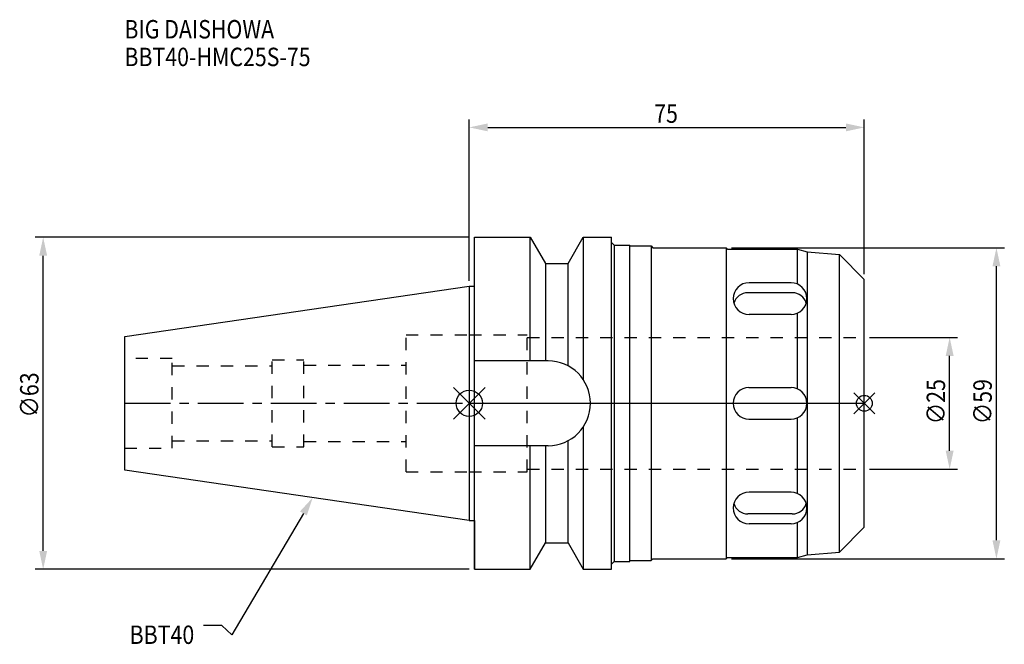
# Model space of a CAD drawing. Extents: x -85 to 102, y -46 to 73.
import ezdxf

# ---------------------------------------------------------------- set-up
doc = ezdxf.new("R2010")
doc.units = 0
doc.header["$LTSCALE"] = 23.1
doc.header["$PDMODE"] = 3
doc.header["$PDSIZE"] = 8
doc.linetypes.add('CENTER', pattern=[0.6, 0.375, -0.075, 0.075, -0.075])
doc.linetypes.add('DASHED', pattern=[0.2, 0.1, -0.1])
doc.layers.get('0').update_dxf_attribs({"linetype": 'CONTINUOUS'})
doc.layers.get('DEFPOINTS').update_dxf_attribs({"linetype": 'CONTINUOUS'})
for name, color, linetype in [('1', 4, 'CONTINUOUS'), ('2', 7, 'CONTINUOUS'), ('3', 1, 'DASHED'), ('4', 2, 'CENTER'), ('6', 5, 'CONTINUOUS'), ('NOCUT', 7, 'CONTINUOUS'), ('SK1', 4, 'CONTINUOUS'), ('SK3', 1, 'DASHED'), ('SK4', 2, 'CENTER')]:
    doc.layers.add(name, color=color, linetype=linetype)
doc.styles.get("Standard").update_dxf_attribs({"font": 'txt', "width": 0.85})
doc.dimstyles.get("Standard").update_dxf_attribs({"dimtxt": 3.5, "dimasz": 3.5, "dimexe": 1.5, "dimexo": 1, "dimtad": 1, "dimblk": '_FILLED', "dimblk1": '_FILLED', "dimblk2": '_FILLED', "dimcen": 0.09, "dimazin": 3, "dimtol": 1, "dimtp": 0.01, "dimtm": 0.01, "dimtfac": 1, "dimtofl": 0, "dimtmove": 0, "dimatfit": 3})

# ---------------------------------------------------------------- blocks, each defined once
blk = doc.blocks.new('_FILLED')
at = {"color": 0, "linetype": 'BYBLOCK'}
blk.add_solid([(0, 0), (-1, 0.214), (-1, -0.214)], dxfattribs=at)
blk = doc.blocks.new('*U13')
at = {"layer": '2', "color": 0, "width": 0.85}
blk.add_text('∅63', height=3.5, rotation=90, dxfattribs=at).set_placement((-81.78, -2.7))
blk = doc.blocks.new('*D1')
at = {"layer": '2', "color": 0}
for p, q in [((0, 31.5), (-82.4, 31.5)), ((-80.9, -28), (-80.9, 28)), ((0, -31.5), (-82.4, -31.5))]:
    blk.add_line(p, q, dxfattribs=at)
at = {"layer": 'DEFPOINTS', "color": 0}
for p in [(-80.9, 31.5), (1, 31.5), (1, -31.5)]:
    blk.add_point(p, dxfattribs=at)
blk.add_blockref('*U13', (0, 0))
at = {"layer": '2', "color": 0, "xscale": 3.5, "yscale": 3.5, "zscale": 3.5}
for p, rotation in [((-80.9, 31.5), 90), ((-80.9, -31.5), 270)]:
    blk.add_blockref('_FILLED', p, dxfattribs=dict(at, rotation=rotation))
blk = doc.blocks.new('*U12')
at = {"layer": '2', "color": 0, "width": 0.85}
blk.add_text('75', height=3.5, dxfattribs=at).set_placement((35.11, 53.21))
blk = doc.blocks.new('*D2')
at = {"layer": '2', "color": 0}
for p, q in [((0, 23.23), (0, 53.84)), ((75, 24.5), (75, 53.84)), ((3.5, 52.34), (71.5, 52.34))]:
    blk.add_line(p, q, dxfattribs=at)
at = {"layer": 'DEFPOINTS', "color": 0}
for p in [(75, 52.34), (75, 23.5), (0, 22.23)]:
    blk.add_point(p, dxfattribs=at)
blk.add_blockref('*U12', (0, 0))
at = {"layer": '2', "color": 0, "xscale": 3.5, "yscale": 3.5, "zscale": 3.5, "rotation": 180}
blk.add_blockref('_FILLED', (0, 52.34), dxfattribs=at)
at = {"layer": '2', "color": 0, "xscale": 3.5, "yscale": 3.5, "zscale": 3.5}
blk.add_blockref('_FILLED', (75, 52.34), dxfattribs=at)
blk = doc.blocks.new('*U11')
at = {"layer": '2', "color": 0, "width": 0.85}
blk.add_text('∅25', height=3.5, rotation=90, dxfattribs=at).set_placement((90.33, -3.97))
blk = doc.blocks.new('*D3')
at = {"layer": '2', "color": 0}
for p, q in [((76, 12.5), (92.7, 12.5)), ((91.2, -9), (91.2, 9)), ((76, -12.5), (92.7, -12.5))]:
    blk.add_line(p, q, dxfattribs=at)
at = {"layer": 'DEFPOINTS', "color": 0}
for p in [(75, 12.5), (91.2, 12.5), (75, -12.5)]:
    blk.add_point(p, dxfattribs=at)
blk.add_blockref('*U11', (0, 0))
at = {"layer": '2', "color": 0, "xscale": 3.5, "yscale": 3.5, "zscale": 3.5}
for p, rotation in [((91.2, 12.5), 90), ((91.2, -12.5), 270)]:
    blk.add_blockref('_FILLED', p, dxfattribs=dict(at, rotation=rotation))
blk = doc.blocks.new('*U10')
at = {"layer": '2', "color": 0, "width": 0.85}
blk.add_text('∅59', height=3.5, rotation=90, dxfattribs=at).set_placement((99.2, -3.97))
blk = doc.blocks.new('*D4')
at = {"layer": '2', "color": 0}
for p, q in [((49.8, 29.5), (101.58, 29.5)), ((100.08, -26), (100.08, 26)), ((49.8, -29.5), (101.58, -29.5))]:
    blk.add_line(p, q, dxfattribs=at)
at = {"layer": 'DEFPOINTS', "color": 0}
for p in [(48.8, 29.5), (100.08, 29.5), (48.8, -29.5)]:
    blk.add_point(p, dxfattribs=at)
blk.add_blockref('*U10', (0, 0))
at = {"layer": '2', "color": 0, "xscale": 3.5, "yscale": 3.5, "zscale": 3.5}
for p, rotation in [((100.08, 29.5), 90), ((100.08, -29.5), 270)]:
    blk.add_blockref('_FILLED', p, dxfattribs=dict(at, rotation=rotation))
blk = doc.blocks.new('*U7')
at = {"layer": '6', "width": 0.85}
for s, p in [('BIG DAISHOWA', (-65.48, 69.21)), ('BBT40-HMC25S-75', (-65.48, 63.96))]:
    blk.add_text(s, height=3.5, dxfattribs=at).set_placement(p)
blk = doc.blocks.new('*U8')
at = {"layer": '6'}
blk.add_lwpolyline([(-31.5, -20.9), (-45.1, -43.91), (-46.98, -42.16), (-50.48, -42.16)], dxfattribs=at)
at = {"layer": '6', "xscale": 3.5, "yscale": 3.5, "zscale": 3.5, "rotation": 59.41183140385938}
blk.add_blockref('_FILLED', (-29.72, -17.89), dxfattribs=at)
blk = doc.blocks.new('*U9')
at = {"layer": '6', "width": 0.85}
blk.add_text('BBT40', height=3.5, dxfattribs=at).set_placement((-64.49, -45.66))

msp = doc.modelspace()

# ---------------------------------------------------------------- linework, layer by layer
for p, q in [((3, 3), (-3, -3)), ((-3, 3), (3, -3)), ((77, 2), (73, -2)), ((73, 2), (77, -2))]:
    msp.add_line(p, q)
for centre, radius in [((0, 0), 2.5), ((75, 0), 1.5)]:
    msp.add_circle(centre, radius)
at = {"layer": '1'}
for p, q in [((1, -31.5), (1, 31.5)), ((1, 31.5), (11.566, 31.5)), ((11.566, 8.05), (11.566, 31.5)), ((11.566, 31.5), (14.452, 26.5)), ((18.748, 26.5), (21.634, 31.5)), ((21.634, 31.5), (21.634, 4.486)), ((21.634, 31.5), (27, 31.5)), ((27, -31.5), (27, 31.5)), ((27, 30.5), (27.5, 30)), ((27.5, 30), (27.5, -30)), ((27.5, 30), (30.5, 30)), ((30.5, -30), (30.5, 30)), ((30.5, 29.85), (34.5, 29.85)), ((34.5, 29.85), (34.5, -29.85)), ((34.5, 29.85), (34.85, 29.5)), ((34.85, 29.5), (48.8, 29.5)), ((48.8, 29.5), (48.8, -29.5)), ((48.8, 29.5), (49.05, 29.25)), ((49.05, 29.25), (62.3, 29.25)), ((62.3, 29.25), (64.164, 28.751)), ((62.3, 22.619), (62.3, 29.25)), ((64.164, 28.751), (70.285, 28.215)), ((64.164, 28.751), (64.164, -28.751)), ((70.285, -28.215), (70.285, 28.215)), ((70.285, 28.215), (75, 23.5)), ((14.452, 26.5), (14.452, 8.05)), ((14.452, 26.5), (18.748, 26.5)), ((18.748, 7.098), (18.748, 26.5)), ((61.09, 22.873), (53.11, 22.873)), ((75, -23.5), (75, 23.5)), ((0, 22.225), (1, 22.225)), ((61.324, 20.983), (52.876, 20.983)), ((61.09, 16.852), (53.11, 16.852)), ((62.3, 2.75), (62.3, 17.106)), ((14.95, 8.05), (1, 8.05)), ((53.1, 3), (61.1, 3)), ((53.1, -3), (61.1, -3)), ((62.3, -17.106), (62.3, -2.75)), ((21.634, -4.486), (21.634, -31.5)), ((18.748, -26.5), (18.748, -7.098)), ((14.95, -8.05), (1, -8.05)), ((11.566, -31.5), (11.566, -8.05)), ((14.452, -8.05), (14.452, -26.5)), ((61.09, -16.852), (53.11, -16.852)), ((0, -22.225), (1, -22.225)), ((61.324, -20.983), (52.876, -20.983)), ((61.09, -22.873), (53.11, -22.873)), ((62.3, -29.25), (62.3, -22.619)), ((70.285, -28.215), (75, -23.5)), ((11.566, -31.5), (14.452, -26.5)), ((14.452, -26.5), (18.748, -26.5)), ((18.748, -26.5), (21.634, -31.5)), ((30.5, -29.85), (34.5, -29.85)), ((34.5, -29.85), (34.85, -29.5)), ((34.85, -29.5), (48.8, -29.5)), ((48.8, -29.5), (49.05, -29.25)), ((49.05, -29.25), (62.3, -29.25)), ((62.3, -29.25), (64.164, -28.751)), ((64.164, -28.751), (70.285, -28.215)), ((1, -31.5), (11.566, -31.5)), ((21.634, -31.5), (27, -31.5)), ((27, -30.5), (27.5, -30)), ((27.5, -30), (30.5, -30))]:
    msp.add_line(p, q, dxfattribs=at)
for centre, radius, start, end in [((53.11, 19.863), 3.01, 90, 270), ((61.09, 19.863), 3.01, 270, 90), ((52.876, 18.206), 2.776, 90, 163.0152), ((61.324, 18.206), 2.776, 16.9848, 90), ((14.95, 0), 8.05, 270, 90), ((53.1, 0), 3, 90, 270), ((61.1, 0), 3, 270, 90), ((53.11, -19.863), 3.01, 90, 270), ((61.09, -19.863), 3.01, 270, 90), ((52.876, -18.206), 2.776, 196.9848, 270), ((61.324, -18.206), 2.776, 270, 343.0152)]:
    msp.add_arc(centre, radius, start, end, dxfattribs=at)
at = {"layer": '3'}
for p, q in [((0, 13), (11, 13)), ((11, -13), (11, 13)), ((11, 12.5), (75, 12.5)), ((0, -13), (11, -13)), ((11, -12.5), (75, -12.5))]:
    msp.add_line(p, q, dxfattribs=at)
at = {"layer": '4'}
msp.add_line((0, 0), (75, 0), dxfattribs=at)
at = {"layer": 'NOCUT'}
for p, q in [((0, 0), (0, -22.225)), ((0, 0), (75, 0)), ((75, -23.5), (75, 0)), ((0, -22.225), (1, -22.225)), ((1, -22.225), (1, -31.5)), ((70.285, -28.215), (75, -23.5)), ((11.566, -31.5), (14.452, -26.5)), ((14.452, -26.5), (18.748, -26.5)), ((18.748, -26.5), (21.634, -31.5)), ((30.5, -29.85), (34.5, -29.85)), ((30.5, -30), (30.5, -29.85)), ((34.5, -29.85), (34.85, -29.5)), ((34.85, -29.5), (48.8, -29.5)), ((48.8, -29.5), (49.05, -29.25)), ((49.05, -29.25), (62.3, -29.25)), ((62.3, -29.25), (64.164, -28.751)), ((64.164, -28.751), (70.285, -28.215)), ((1, -31.5), (11.566, -31.5)), ((21.634, -31.5), (27, -31.5)), ((27, -30.5), (27.5, -30)), ((27, -31.5), (27, -30.5)), ((27.5, -30), (30.5, -30))]:
    msp.add_line(p, q, dxfattribs=at)
at = {"layer": 'SK1'}
for p, q in [((-65.4, 12.688), (0, 22.225)), ((0, 22.225), (0, -22.225)), ((-65.4, -12.688), (-65.4, 12.688)), ((0, -22.225), (-65.4, -12.688))]:
    msp.add_line(p, q, dxfattribs=at)
at = {"layer": 'SK3'}
for p, q in [((-12, -13), (-12, 13)), ((-12, 13), (0, 13)), ((-56.4, 8.5), (-65.4, 8.5)), ((-56.4, -8.5), (-56.4, 8.5)), ((-37.4, -8.25), (-37.4, 8.25)), ((-37.4, 8.25), (-31.4, 8.25)), ((-31.4, -8.25), (-31.4, 8.25)), ((-56.4, 7.1), (-37.4, 7.1)), ((-31.4, 7.25), (-12, 7.25)), ((-56.4, -7.1), (-37.4, -7.1)), ((-31.4, -7.25), (-12, -7.25)), ((-65.4, -8.5), (-56.4, -8.5)), ((-37.4, -8.25), (-31.4, -8.25)), ((-12, -13), (0, -13))]:
    msp.add_line(p, q, dxfattribs=at)
at = {"layer": 'SK4'}
msp.add_line((-65.4, 0), (0, 0), dxfattribs=at)

# ---------------------------------------------------------------- block references
for name in ['*U7', '*U8', '*U9']:
    msp.add_blockref(name, (0, 0))

# ---------------------------------------------------------------- dimensions: what is measured, and where the dimension line sits
at = {"layer": '2'}
dim = msp.add_linear_dim(base=(75, 52.336), p1=(0, 22.225), p2=(75, 23.5), dimstyle='Standard', dxfattribs=at)
dim.commit()
dim.dimension.update_dxf_attribs({"geometry": '*D2', "text_midpoint": (37.593, 52.336), "dimtype": 128})
for base, p1, p2, picture, middle in [((-80.902, 31.5), (1, -31.5), (1, 31.5), '*D1', (-80.902, 1.268)), ((100.075, 29.5), (48.8, -29.5), (48.8, 29.5), '*D4', (100.075, 0)), ((91.204, 12.5), (75, -12.5), (75, 12.5), '*D3', (91.204, 0))]:
    dim = msp.add_linear_dim(base=base, p1=p1, p2=p2, angle=90, text='%%c<>', dimstyle='Standard', dxfattribs=at)
    dim.commit()
    dim.dimension.update_dxf_attribs({"geometry": picture, "text_midpoint": middle, "dimtype": 128})

doc.saveas('drawing.dxf')
